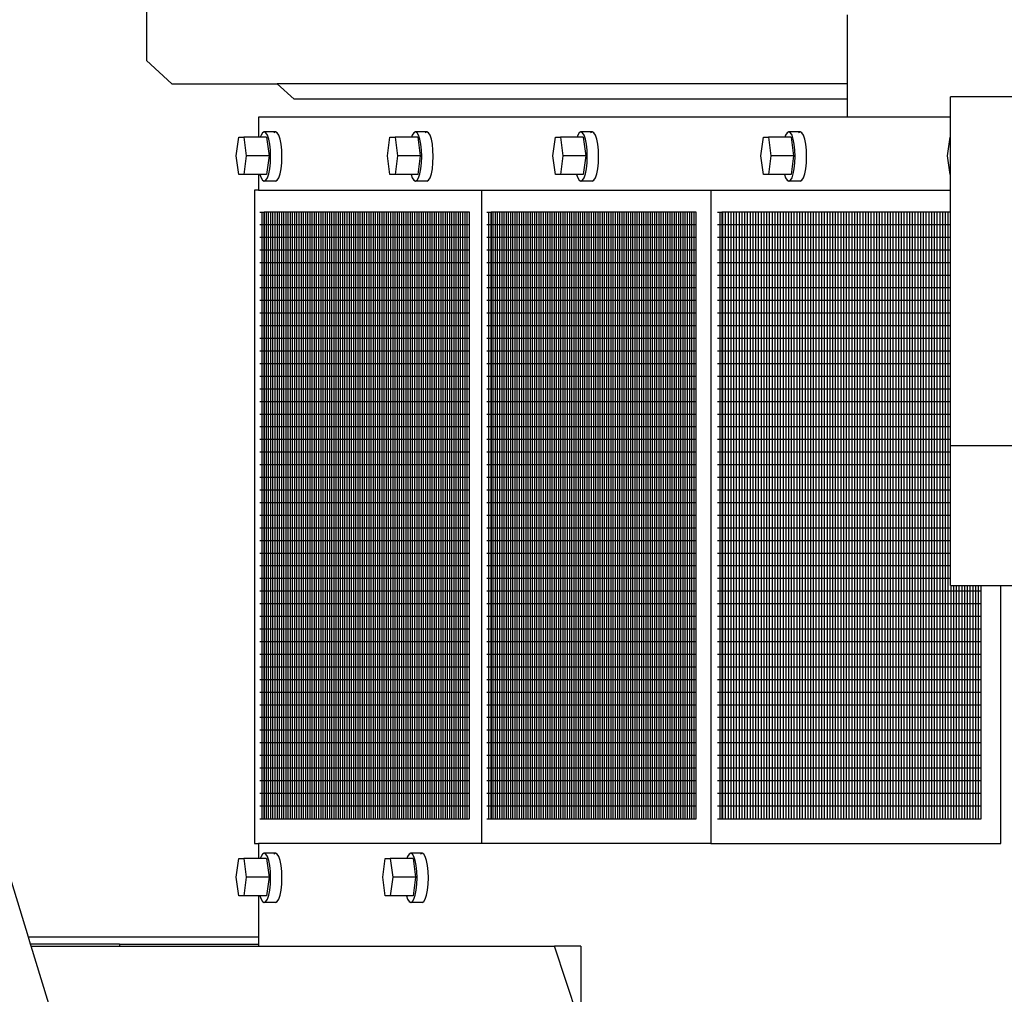
# Model space of a CAD drawing. Units: metres. Extents: x 1.06 to 10.64, y 3.7 to 8.51.
# Drawn here: x 9.35 to 9.7, y 4.86 to 5.2 of the extents above; entities that cross this region are included whole.
import ezdxf

# ---------------------------------------------------------------- set-up
doc = ezdxf.new("R2010")
doc.units = ezdxf.units.M
doc.layers.add('Edges', color=7, linetype='Continuous')

# ---------------------------------------------------------------- blocks, each defined once
blk = doc.blocks.new('Landfill Compactor bk')
at = {"layer": 'Edges'}
for p, q in [((-0.36889, 0.70469), (-0.36889, 0.44942)), ((-0.12519, 0.46535), (-0.12519, 0.44135)), ((-0.36889, 0.44942), (-0.36013, 0.44135)), ((-0.36013, 0.44135), (-0.32349, 0.44135)), ((-0.31756, 0.43597), (-0.32349, 0.44135)), ((-0.12519, 0.44135), (-0.32349, 0.44135)), ((-0.12519, 0.44135), (-0.12519, 0.43597)), ((-0.12519, 0.43597), (-0.31756, 0.43597)), ((-0.12519, 0.43597), (-0.12519, 0.42973)), ((-0.08926, 0.42973), (-0.08926, 0.43679)), ((-0.00885, 0.43679), (-0.08926, 0.43679)), ((-0.33, 0.42973), (-0.33, 0.42277)), ((-0.12519, 0.42973), (-0.33, 0.42973)), ((-0.08926, 0.42973), (-0.12519, 0.42973)), ((-0.08926, 0.42277), (-0.08926, 0.42973)), ((-0.32796, 0.42463), (-0.32853, 0.42434)), ((-0.32739, 0.42434), (-0.32796, 0.42463)), ((-0.324, 0.42463), (-0.32796, 0.42463)), ((-0.324, 0.42463), (-0.32457, 0.42434)), ((-0.32343, 0.42434), (-0.324, 0.42463)), ((-0.27537, 0.42463), (-0.27594, 0.42434)), ((-0.27479, 0.42434), (-0.27537, 0.42463)), ((-0.27141, 0.42463), (-0.27537, 0.42463)), ((-0.27141, 0.42463), (-0.27198, 0.42434)), ((-0.27083, 0.42434), (-0.27141, 0.42463)), ((-0.21784, 0.42463), (-0.21842, 0.42434)), ((-0.21727, 0.42434), (-0.21784, 0.42463)), ((-0.21388, 0.42463), (-0.21784, 0.42463)), ((-0.21388, 0.42463), (-0.21446, 0.42434)), ((-0.21331, 0.42434), (-0.21388, 0.42463)), ((-0.14553, 0.42463), (-0.1461, 0.42434)), ((-0.14496, 0.42434), (-0.14553, 0.42463)), ((-0.14157, 0.42463), (-0.14553, 0.42463)), ((-0.14157, 0.42463), (-0.14214, 0.42434)), ((-0.141, 0.42434), (-0.14157, 0.42463)), ((-0.33769, 0.41632), (-0.33682, 0.42277)), ((-0.33682, 0.42277), (-0.33507, 0.42277)), ((-0.33507, 0.42277), (-0.3342, 0.41632)), ((-0.33, 0.42277), (-0.33507, 0.42277)), ((-0.32931, 0.42277), (-0.33, 0.42277)), ((-0.32907, 0.42349), (-0.32931, 0.42277)), ((-0.32715, 0.42277), (-0.32931, 0.42277)), ((-0.32853, 0.42434), (-0.32907, 0.42349)), ((-0.32685, 0.42349), (-0.32739, 0.42434)), ((-0.32715, 0.42277), (-0.32628, 0.41632)), ((-0.3264, 0.42213), (-0.32685, 0.42349)), ((-0.32604, 0.42036), (-0.3264, 0.42213)), ((-0.32289, 0.42349), (-0.32343, 0.42434)), ((-0.32243, 0.42213), (-0.32289, 0.42349)), ((-0.32208, 0.42036), (-0.32243, 0.42213)), ((-0.2851, 0.41632), (-0.28423, 0.42277)), ((-0.28423, 0.42277), (-0.28248, 0.42277)), ((-0.28248, 0.42277), (-0.28161, 0.41632)), ((-0.27672, 0.42277), (-0.28248, 0.42277)), ((-0.27647, 0.42349), (-0.27672, 0.42277)), ((-0.27456, 0.42277), (-0.27672, 0.42277)), ((-0.27594, 0.42434), (-0.27647, 0.42349)), ((-0.27426, 0.42349), (-0.27479, 0.42434)), ((-0.27456, 0.42277), (-0.27369, 0.41632)), ((-0.2738, 0.42213), (-0.27426, 0.42349)), ((-0.27345, 0.42036), (-0.2738, 0.42213)), ((-0.2703, 0.42349), (-0.27083, 0.42434)), ((-0.26984, 0.42213), (-0.2703, 0.42349)), ((-0.26949, 0.42036), (-0.26984, 0.42213)), ((-0.22758, 0.41632), (-0.22671, 0.42277)), ((-0.22671, 0.42277), (-0.22496, 0.42277)), ((-0.22496, 0.42277), (-0.22409, 0.41632)), ((-0.21919, 0.42277), (-0.22496, 0.42277)), ((-0.21895, 0.42349), (-0.21919, 0.42277)), ((-0.21704, 0.42277), (-0.21919, 0.42277)), ((-0.21842, 0.42434), (-0.21895, 0.42349)), ((-0.21674, 0.42349), (-0.21727, 0.42434)), ((-0.21704, 0.42277), (-0.21616, 0.41632)), ((-0.21628, 0.42213), (-0.21674, 0.42349)), ((-0.21593, 0.42036), (-0.21628, 0.42213)), ((-0.21278, 0.42349), (-0.21331, 0.42434)), ((-0.21232, 0.42213), (-0.21278, 0.42349)), ((-0.21197, 0.42036), (-0.21232, 0.42213)), ((-0.15527, 0.41632), (-0.15439, 0.42277)), ((-0.15439, 0.42277), (-0.15265, 0.42277)), ((-0.15265, 0.42277), (-0.15177, 0.41632)), ((-0.14688, 0.42277), (-0.15265, 0.42277)), ((-0.14664, 0.42349), (-0.14688, 0.42277)), ((-0.14472, 0.42277), (-0.14688, 0.42277)), ((-0.1461, 0.42434), (-0.14664, 0.42349)), ((-0.14442, 0.42349), (-0.14496, 0.42434)), ((-0.14472, 0.42277), (-0.14385, 0.41632)), ((-0.14397, 0.42213), (-0.14442, 0.42349)), ((-0.14362, 0.42036), (-0.14397, 0.42213)), ((-0.14046, 0.42349), (-0.141, 0.42434)), ((-0.14001, 0.42213), (-0.14046, 0.42349)), ((-0.13965, 0.42036), (-0.14001, 0.42213)), ((-0.09035, 0.41632), (-0.08947, 0.42277)), ((-0.08926, 0.42277), (-0.08947, 0.42277)), ((-0.08926, 0.40987), (-0.08926, 0.42277)), ((-0.32582, 0.4183), (-0.32604, 0.42036)), ((-0.32575, 0.41609), (-0.32582, 0.4183)), ((-0.32186, 0.4183), (-0.32208, 0.42036)), ((-0.32179, 0.41609), (-0.32186, 0.4183)), ((-0.27323, 0.4183), (-0.27345, 0.42036)), ((-0.27316, 0.41609), (-0.27323, 0.4183)), ((-0.26927, 0.4183), (-0.26949, 0.42036)), ((-0.26919, 0.41609), (-0.26927, 0.4183)), ((-0.21571, 0.4183), (-0.21593, 0.42036)), ((-0.21563, 0.41609), (-0.21571, 0.4183)), ((-0.21175, 0.4183), (-0.21197, 0.42036)), ((-0.21167, 0.41609), (-0.21175, 0.4183)), ((-0.14339, 0.4183), (-0.14362, 0.42036)), ((-0.14332, 0.41609), (-0.14339, 0.4183)), ((-0.13943, 0.4183), (-0.13965, 0.42036)), ((-0.13936, 0.41609), (-0.13943, 0.4183)), ((-0.33682, 0.40987), (-0.33769, 0.41632)), ((-0.3342, 0.41632), (-0.33507, 0.40987)), ((-0.32628, 0.41632), (-0.3342, 0.41632)), ((-0.32628, 0.41632), (-0.32715, 0.40987)), ((-0.32582, 0.41388), (-0.32575, 0.41609)), ((-0.32186, 0.41388), (-0.32179, 0.41609)), ((-0.28423, 0.40987), (-0.2851, 0.41632)), ((-0.28161, 0.41632), (-0.28248, 0.40987)), ((-0.27369, 0.41632), (-0.28161, 0.41632)), ((-0.27369, 0.41632), (-0.27456, 0.40987)), ((-0.27323, 0.41388), (-0.27316, 0.41609)), ((-0.26927, 0.41388), (-0.26919, 0.41609)), ((-0.22671, 0.40987), (-0.22758, 0.41632)), ((-0.22409, 0.41632), (-0.22496, 0.40987)), ((-0.21616, 0.41632), (-0.22409, 0.41632)), ((-0.21616, 0.41632), (-0.21704, 0.40987)), ((-0.21571, 0.41388), (-0.21563, 0.41609)), ((-0.21175, 0.41388), (-0.21167, 0.41609)), ((-0.15439, 0.40987), (-0.15527, 0.41632)), ((-0.15177, 0.41632), (-0.15265, 0.40987)), ((-0.14385, 0.41632), (-0.15177, 0.41632)), ((-0.14385, 0.41632), (-0.14472, 0.40987)), ((-0.14339, 0.41388), (-0.14332, 0.41609)), ((-0.13943, 0.41388), (-0.13936, 0.41609)), ((-0.08947, 0.40987), (-0.09035, 0.41632)), ((-0.3264, 0.41005), (-0.32604, 0.41182)), ((-0.32604, 0.41182), (-0.32582, 0.41388)), ((-0.32243, 0.41005), (-0.32208, 0.41182)), ((-0.32208, 0.41182), (-0.32186, 0.41388)), ((-0.2738, 0.41005), (-0.27345, 0.41182)), ((-0.27345, 0.41182), (-0.27323, 0.41388)), ((-0.26984, 0.41005), (-0.26949, 0.41182)), ((-0.26949, 0.41182), (-0.26927, 0.41388)), ((-0.21628, 0.41005), (-0.21593, 0.41182)), ((-0.21593, 0.41182), (-0.21571, 0.41388)), ((-0.21232, 0.41005), (-0.21197, 0.41182)), ((-0.21197, 0.41182), (-0.21175, 0.41388)), ((-0.14397, 0.41005), (-0.14362, 0.41182)), ((-0.14362, 0.41182), (-0.14339, 0.41388)), ((-0.14001, 0.41005), (-0.13965, 0.41182)), ((-0.13965, 0.41182), (-0.13943, 0.41388)), ((-0.33507, 0.40987), (-0.33682, 0.40987)), ((-0.33, 0.40987), (-0.33507, 0.40987)), ((-0.33, 0.40987), (-0.33, 0.40436)), ((-0.32946, 0.40987), (-0.33, 0.40987)), ((-0.32946, 0.40987), (-0.32907, 0.40869)), ((-0.32715, 0.40987), (-0.32946, 0.40987)), ((-0.32907, 0.40869), (-0.32853, 0.40784)), ((-0.32853, 0.40784), (-0.32796, 0.40755)), ((-0.32796, 0.40755), (-0.32739, 0.40784)), ((-0.324, 0.40755), (-0.32796, 0.40755)), ((-0.32739, 0.40784), (-0.32685, 0.40869)), ((-0.32685, 0.40869), (-0.3264, 0.41005)), ((-0.324, 0.40755), (-0.32343, 0.40784)), ((-0.32343, 0.40784), (-0.32289, 0.40869)), ((-0.32289, 0.40869), (-0.32243, 0.41005)), ((-0.28248, 0.40987), (-0.28423, 0.40987)), ((-0.27687, 0.40987), (-0.28248, 0.40987)), ((-0.27687, 0.40987), (-0.27647, 0.40869)), ((-0.27456, 0.40987), (-0.27687, 0.40987)), ((-0.27647, 0.40869), (-0.27594, 0.40784)), ((-0.27594, 0.40784), (-0.27537, 0.40755)), ((-0.27537, 0.40755), (-0.27479, 0.40784)), ((-0.27141, 0.40755), (-0.27537, 0.40755)), ((-0.27479, 0.40784), (-0.27426, 0.40869)), ((-0.27426, 0.40869), (-0.2738, 0.41005)), ((-0.27141, 0.40755), (-0.27083, 0.40784)), ((-0.27083, 0.40784), (-0.2703, 0.40869)), ((-0.2703, 0.40869), (-0.26984, 0.41005)), ((-0.22496, 0.40987), (-0.22671, 0.40987)), ((-0.21935, 0.40987), (-0.22496, 0.40987)), ((-0.21935, 0.40987), (-0.21895, 0.40869)), ((-0.21704, 0.40987), (-0.21935, 0.40987)), ((-0.21895, 0.40869), (-0.21842, 0.40784)), ((-0.21842, 0.40784), (-0.21784, 0.40755)), ((-0.21784, 0.40755), (-0.21727, 0.40784)), ((-0.21388, 0.40755), (-0.21784, 0.40755)), ((-0.21727, 0.40784), (-0.21674, 0.40869)), ((-0.21674, 0.40869), (-0.21628, 0.41005)), ((-0.21388, 0.40755), (-0.21331, 0.40784)), ((-0.21331, 0.40784), (-0.21278, 0.40869)), ((-0.21278, 0.40869), (-0.21232, 0.41005)), ((-0.15265, 0.40987), (-0.15439, 0.40987)), ((-0.14703, 0.40987), (-0.15265, 0.40987)), ((-0.14703, 0.40987), (-0.14664, 0.40869)), ((-0.14472, 0.40987), (-0.14703, 0.40987)), ((-0.14664, 0.40869), (-0.1461, 0.40784)), ((-0.1461, 0.40784), (-0.14553, 0.40755)), ((-0.14553, 0.40755), (-0.14496, 0.40784)), ((-0.14157, 0.40755), (-0.14553, 0.40755)), ((-0.14496, 0.40784), (-0.14442, 0.40869)), ((-0.14442, 0.40869), (-0.14397, 0.41005)), ((-0.14157, 0.40755), (-0.141, 0.40784)), ((-0.141, 0.40784), (-0.14046, 0.40869)), ((-0.14046, 0.40869), (-0.14001, 0.41005)), ((-0.08926, 0.40987), (-0.08947, 0.40987)), ((-0.08926, 0.40436), (-0.08926, 0.40987)), ((-0.33128, 0.40436), (-0.33128, 0.17724)), ((-0.33, 0.40436), (-0.33128, 0.40436)), ((-0.33, 0.40436), (-0.25239, 0.40436)), ((-0.25239, 0.40436), (-0.25239, 0.17724)), ((-0.25239, 0.40436), (-0.17268, 0.40436)), ((-0.17268, 0.40436), (-0.17268, 0.17724)), ((-0.17268, 0.40436), (-0.08926, 0.40436)), ((-0.08926, 0.39672), (-0.08926, 0.40436)), ((-0.32946, 0.39672), (-0.32792, 0.39672)), ((-0.3287, 0.1858), (-0.3287, 0.39672)), ((-0.32794, 0.1858), (-0.32794, 0.39672)), ((-0.32792, 0.39672), (-0.32792, 0.1858)), ((-0.25662, 0.39672), (-0.32792, 0.39672)), ((-0.32718, 0.1858), (-0.32718, 0.39672)), ((-0.32642, 0.1858), (-0.32642, 0.39672)), ((-0.32566, 0.1858), (-0.32566, 0.39672)), ((-0.32491, 0.1858), (-0.32491, 0.39672)), ((-0.32415, 0.1858), (-0.32415, 0.39672)), ((-0.32339, 0.1858), (-0.32339, 0.39672)), ((-0.32263, 0.1858), (-0.32263, 0.39672)), ((-0.32187, 0.1858), (-0.32187, 0.39672)), ((-0.32111, 0.1858), (-0.32111, 0.39672)), ((-0.32035, 0.1858), (-0.32035, 0.39672)), ((-0.31959, 0.1858), (-0.31959, 0.39672)), ((-0.31884, 0.1858), (-0.31884, 0.39672)), ((-0.31808, 0.1858), (-0.31808, 0.39672)), ((-0.31732, 0.1858), (-0.31732, 0.39672)), ((-0.31656, 0.1858), (-0.31656, 0.39672)), ((-0.3158, 0.1858), (-0.3158, 0.39672)), ((-0.31504, 0.1858), (-0.31504, 0.39672)), ((-0.31428, 0.1858), (-0.31428, 0.39672)), ((-0.31352, 0.1858), (-0.31352, 0.39672)), ((-0.31277, 0.1858), (-0.31277, 0.39672)), ((-0.31201, 0.1858), (-0.31201, 0.39672)), ((-0.31125, 0.1858), (-0.31125, 0.39672)), ((-0.31049, 0.1858), (-0.31049, 0.39672)), ((-0.30973, 0.1858), (-0.30973, 0.39672)), ((-0.30897, 0.1858), (-0.30897, 0.39672)), ((-0.30821, 0.1858), (-0.30821, 0.39672)), ((-0.30745, 0.1858), (-0.30745, 0.39672)), ((-0.3067, 0.1858), (-0.3067, 0.39672)), ((-0.30594, 0.1858), (-0.30594, 0.39672)), ((-0.30518, 0.1858), (-0.30518, 0.39672)), ((-0.30442, 0.1858), (-0.30442, 0.39672)), ((-0.30366, 0.1858), (-0.30366, 0.39672)), ((-0.3029, 0.1858), (-0.3029, 0.39672)), ((-0.30214, 0.1858), (-0.30214, 0.39672)), ((-0.30138, 0.1858), (-0.30138, 0.39672)), ((-0.30062, 0.1858), (-0.30062, 0.39672)), ((-0.29987, 0.1858), (-0.29987, 0.39672)), ((-0.29911, 0.1858), (-0.29911, 0.39672)), ((-0.29835, 0.1858), (-0.29835, 0.39672)), ((-0.29759, 0.1858), (-0.29759, 0.39672)), ((-0.29683, 0.1858), (-0.29683, 0.39672)), ((-0.29607, 0.1858), (-0.29607, 0.39672)), ((-0.29531, 0.1858), (-0.29531, 0.39672)), ((-0.29455, 0.1858), (-0.29455, 0.39672)), ((-0.2938, 0.1858), (-0.2938, 0.39672)), ((-0.29304, 0.1858), (-0.29304, 0.39672)), ((-0.29228, 0.1858), (-0.29228, 0.39672)), ((-0.29152, 0.1858), (-0.29152, 0.39672)), ((-0.29076, 0.1858), (-0.29076, 0.39672)), ((-0.29, 0.1858), (-0.29, 0.39672)), ((-0.28924, 0.1858), (-0.28924, 0.39672)), ((-0.28848, 0.1858), (-0.28848, 0.39672)), ((-0.28773, 0.1858), (-0.28773, 0.39672)), ((-0.28697, 0.1858), (-0.28697, 0.39672)), ((-0.28621, 0.1858), (-0.28621, 0.39672)), ((-0.28545, 0.1858), (-0.28545, 0.39672)), ((-0.28469, 0.1858), (-0.28469, 0.39672)), ((-0.28393, 0.1858), (-0.28393, 0.39672)), ((-0.28317, 0.1858), (-0.28317, 0.39672)), ((-0.28241, 0.1858), (-0.28241, 0.39672)), ((-0.28166, 0.1858), (-0.28166, 0.39672)), ((-0.2809, 0.1858), (-0.2809, 0.39672)), ((-0.28014, 0.1858), (-0.28014, 0.39672)), ((-0.27938, 0.1858), (-0.27938, 0.39672)), ((-0.27862, 0.1858), (-0.27862, 0.39672)), ((-0.27786, 0.1858), (-0.27786, 0.39672)), ((-0.2771, 0.1858), (-0.2771, 0.39672)), ((-0.27634, 0.1858), (-0.27634, 0.39672)), ((-0.27559, 0.1858), (-0.27559, 0.39672)), ((-0.27483, 0.1858), (-0.27483, 0.39672)), ((-0.27407, 0.1858), (-0.27407, 0.39672)), ((-0.27331, 0.1858), (-0.27331, 0.39672)), ((-0.27255, 0.1858), (-0.27255, 0.39672)), ((-0.27179, 0.1858), (-0.27179, 0.39672)), ((-0.27103, 0.1858), (-0.27103, 0.39672)), ((-0.27027, 0.1858), (-0.27027, 0.39672)), ((-0.26952, 0.1858), (-0.26952, 0.39672)), ((-0.26876, 0.1858), (-0.26876, 0.39672)), ((-0.268, 0.1858), (-0.268, 0.39672)), ((-0.26724, 0.1858), (-0.26724, 0.39672)), ((-0.26648, 0.1858), (-0.26648, 0.39672)), ((-0.26572, 0.1858), (-0.26572, 0.39672)), ((-0.26496, 0.1858), (-0.26496, 0.39672)), ((-0.2642, 0.1858), (-0.2642, 0.39672)), ((-0.26345, 0.1858), (-0.26345, 0.39672)), ((-0.26269, 0.1858), (-0.26269, 0.39672)), ((-0.26193, 0.1858), (-0.26193, 0.39672)), ((-0.26117, 0.1858), (-0.26117, 0.39672)), ((-0.26041, 0.1858), (-0.26041, 0.39672)), ((-0.25965, 0.1858), (-0.25965, 0.39672)), ((-0.25889, 0.1858), (-0.25889, 0.39672)), ((-0.25813, 0.1858), (-0.25813, 0.39672)), ((-0.25738, 0.1858), (-0.25738, 0.39672)), ((-0.25662, 0.1858), (-0.25662, 0.39672)), ((-0.25057, 0.39672), (-0.24904, 0.39672)), ((-0.24981, 0.1858), (-0.24981, 0.39672)), ((-0.24905, 0.1858), (-0.24905, 0.39672)), ((-0.24904, 0.39672), (-0.24904, 0.1858)), ((-0.17773, 0.39672), (-0.24904, 0.39672)), ((-0.24829, 0.1858), (-0.24829, 0.39672)), ((-0.24753, 0.1858), (-0.24753, 0.39672)), ((-0.24678, 0.1858), (-0.24678, 0.39672)), ((-0.24602, 0.1858), (-0.24602, 0.39672)), ((-0.24526, 0.1858), (-0.24526, 0.39672)), ((-0.2445, 0.1858), (-0.2445, 0.39672)), ((-0.24374, 0.1858), (-0.24374, 0.39672)), ((-0.24298, 0.1858), (-0.24298, 0.39672)), ((-0.24222, 0.1858), (-0.24222, 0.39672)), ((-0.24146, 0.1858), (-0.24146, 0.39672)), ((-0.24071, 0.1858), (-0.24071, 0.39672)), ((-0.23995, 0.1858), (-0.23995, 0.39672)), ((-0.23919, 0.1858), (-0.23919, 0.39672)), ((-0.23843, 0.1858), (-0.23843, 0.39672)), ((-0.23767, 0.1858), (-0.23767, 0.39672)), ((-0.23691, 0.1858), (-0.23691, 0.39672)), ((-0.23615, 0.1858), (-0.23615, 0.39672)), ((-0.23539, 0.1858), (-0.23539, 0.39672)), ((-0.23464, 0.1858), (-0.23464, 0.39672)), ((-0.23388, 0.1858), (-0.23388, 0.39672)), ((-0.23312, 0.1858), (-0.23312, 0.39672)), ((-0.23236, 0.1858), (-0.23236, 0.39672)), ((-0.2316, 0.1858), (-0.2316, 0.39672)), ((-0.23084, 0.1858), (-0.23084, 0.39672)), ((-0.23008, 0.1858), (-0.23008, 0.39672)), ((-0.22932, 0.1858), (-0.22932, 0.39672)), ((-0.22857, 0.1858), (-0.22857, 0.39672)), ((-0.22781, 0.1858), (-0.22781, 0.39672)), ((-0.22705, 0.1858), (-0.22705, 0.39672)), ((-0.22629, 0.1858), (-0.22629, 0.39672)), ((-0.22553, 0.1858), (-0.22553, 0.39672)), ((-0.22477, 0.1858), (-0.22477, 0.39672)), ((-0.22401, 0.1858), (-0.22401, 0.39672)), ((-0.22325, 0.1858), (-0.22325, 0.39672)), ((-0.2225, 0.1858), (-0.2225, 0.39672)), ((-0.22174, 0.1858), (-0.22174, 0.39672)), ((-0.22098, 0.1858), (-0.22098, 0.39672)), ((-0.22022, 0.1858), (-0.22022, 0.39672)), ((-0.21946, 0.1858), (-0.21946, 0.39672)), ((-0.2187, 0.1858), (-0.2187, 0.39672)), ((-0.21794, 0.1858), (-0.21794, 0.39672)), ((-0.21718, 0.1858), (-0.21718, 0.39672)), ((-0.21643, 0.1858), (-0.21643, 0.39672)), ((-0.21567, 0.1858), (-0.21567, 0.39672)), ((-0.21491, 0.1858), (-0.21491, 0.39672)), ((-0.21415, 0.1858), (-0.21415, 0.39672)), ((-0.21339, 0.1858), (-0.21339, 0.39672)), ((-0.21263, 0.1858), (-0.21263, 0.39672)), ((-0.21187, 0.1858), (-0.21187, 0.39672)), ((-0.21111, 0.1858), (-0.21111, 0.39672)), ((-0.21036, 0.1858), (-0.21036, 0.39672)), ((-0.2096, 0.1858), (-0.2096, 0.39672)), ((-0.20884, 0.1858), (-0.20884, 0.39672)), ((-0.20808, 0.1858), (-0.20808, 0.39672)), ((-0.20732, 0.1858), (-0.20732, 0.39672)), ((-0.20656, 0.1858), (-0.20656, 0.39672)), ((-0.2058, 0.1858), (-0.2058, 0.39672)), ((-0.20504, 0.1858), (-0.20504, 0.39672)), ((-0.20429, 0.1858), (-0.20429, 0.39672)), ((-0.20353, 0.1858), (-0.20353, 0.39672)), ((-0.20277, 0.1858), (-0.20277, 0.39672)), ((-0.20201, 0.1858), (-0.20201, 0.39672)), ((-0.20125, 0.1858), (-0.20125, 0.39672)), ((-0.20049, 0.1858), (-0.20049, 0.39672)), ((-0.19973, 0.1858), (-0.19973, 0.39672)), ((-0.19897, 0.1858), (-0.19897, 0.39672)), ((-0.19822, 0.1858), (-0.19822, 0.39672)), ((-0.19746, 0.1858), (-0.19746, 0.39672)), ((-0.1967, 0.1858), (-0.1967, 0.39672)), ((-0.19594, 0.1858), (-0.19594, 0.39672)), ((-0.19518, 0.1858), (-0.19518, 0.39672)), ((-0.19442, 0.1858), (-0.19442, 0.39672)), ((-0.19366, 0.1858), (-0.19366, 0.39672)), ((-0.1929, 0.1858), (-0.1929, 0.39672)), ((-0.19215, 0.1858), (-0.19215, 0.39672)), ((-0.19139, 0.1858), (-0.19139, 0.39672)), ((-0.19063, 0.1858), (-0.19063, 0.39672)), ((-0.18987, 0.1858), (-0.18987, 0.39672)), ((-0.18911, 0.1858), (-0.18911, 0.39672)), ((-0.18835, 0.1858), (-0.18835, 0.39672)), ((-0.18759, 0.1858), (-0.18759, 0.39672)), ((-0.18683, 0.1858), (-0.18683, 0.39672)), ((-0.18608, 0.1858), (-0.18608, 0.39672)), ((-0.18532, 0.1858), (-0.18532, 0.39672)), ((-0.18456, 0.1858), (-0.18456, 0.39672)), ((-0.1838, 0.1858), (-0.1838, 0.39672)), ((-0.18304, 0.1858), (-0.18304, 0.39672)), ((-0.18228, 0.1858), (-0.18228, 0.39672)), ((-0.18152, 0.1858), (-0.18152, 0.39672)), ((-0.18076, 0.1858), (-0.18076, 0.39672)), ((-0.18001, 0.1858), (-0.18001, 0.39672)), ((-0.17925, 0.1858), (-0.17925, 0.39672)), ((-0.17849, 0.1858), (-0.17849, 0.39672)), ((-0.17773, 0.1858), (-0.17773, 0.39672)), ((-0.17039, 0.39672), (-0.16885, 0.39672)), ((-0.16943, 0.1858), (-0.16943, 0.39672)), ((-0.16885, 0.39672), (-0.16885, 0.1858)), ((-0.08926, 0.39672), (-0.16885, 0.39672)), ((-0.16847, 0.1858), (-0.16847, 0.39672)), ((-0.16752, 0.1858), (-0.16752, 0.39672)), ((-0.16656, 0.1858), (-0.16656, 0.39672)), ((-0.16561, 0.1858), (-0.16561, 0.39672)), ((-0.16465, 0.1858), (-0.16465, 0.39672)), ((-0.16369, 0.1858), (-0.16369, 0.39672)), ((-0.16274, 0.1858), (-0.16274, 0.39672)), ((-0.16178, 0.1858), (-0.16178, 0.39672)), ((-0.16083, 0.1858), (-0.16083, 0.39672)), ((-0.15987, 0.1858), (-0.15987, 0.39672)), ((-0.15891, 0.1858), (-0.15891, 0.39672)), ((-0.15796, 0.1858), (-0.15796, 0.39672)), ((-0.157, 0.1858), (-0.157, 0.39672)), ((-0.15604, 0.1858), (-0.15604, 0.39672)), ((-0.15509, 0.1858), (-0.15509, 0.39672)), ((-0.15413, 0.1858), (-0.15413, 0.39672)), ((-0.15318, 0.1858), (-0.15318, 0.39672)), ((-0.15222, 0.1858), (-0.15222, 0.39672)), ((-0.15126, 0.1858), (-0.15126, 0.39672)), ((-0.15031, 0.1858), (-0.15031, 0.39672)), ((-0.14935, 0.1858), (-0.14935, 0.39672)), ((-0.1484, 0.1858), (-0.1484, 0.39672)), ((-0.14744, 0.1858), (-0.14744, 0.39672)), ((-0.14648, 0.1858), (-0.14648, 0.39672)), ((-0.14553, 0.1858), (-0.14553, 0.39672)), ((-0.14457, 0.1858), (-0.14457, 0.39672)), ((-0.14362, 0.1858), (-0.14362, 0.39672)), ((-0.14266, 0.1858), (-0.14266, 0.39672)), ((-0.1417, 0.1858), (-0.1417, 0.39672)), ((-0.14075, 0.1858), (-0.14075, 0.39672)), ((-0.13979, 0.1858), (-0.13979, 0.39672)), ((-0.13884, 0.1858), (-0.13884, 0.39672)), ((-0.13788, 0.1858), (-0.13788, 0.39672)), ((-0.13692, 0.1858), (-0.13692, 0.39672)), ((-0.13597, 0.1858), (-0.13597, 0.39672)), ((-0.13501, 0.1858), (-0.13501, 0.39672)), ((-0.13406, 0.1858), (-0.13406, 0.39672)), ((-0.1331, 0.1858), (-0.1331, 0.39672)), ((-0.13214, 0.1858), (-0.13214, 0.39672)), ((-0.13119, 0.1858), (-0.13119, 0.39672)), ((-0.13023, 0.1858), (-0.13023, 0.39672)), ((-0.12928, 0.1858), (-0.12928, 0.39672)), ((-0.12832, 0.1858), (-0.12832, 0.39672)), ((-0.12736, 0.1858), (-0.12736, 0.39672)), ((-0.12641, 0.1858), (-0.12641, 0.39672)), ((-0.12545, 0.1858), (-0.12545, 0.39672)), ((-0.1245, 0.1858), (-0.1245, 0.39672)), ((-0.12354, 0.1858), (-0.12354, 0.39672)), ((-0.12258, 0.1858), (-0.12258, 0.39672)), ((-0.12163, 0.1858), (-0.12163, 0.39672)), ((-0.12067, 0.1858), (-0.12067, 0.39672)), ((-0.11972, 0.1858), (-0.11972, 0.39672)), ((-0.11876, 0.1858), (-0.11876, 0.39672)), ((-0.1178, 0.1858), (-0.1178, 0.39672)), ((-0.11685, 0.1858), (-0.11685, 0.39672)), ((-0.11589, 0.1858), (-0.11589, 0.39672)), ((-0.11494, 0.1858), (-0.11494, 0.39672)), ((-0.11398, 0.1858), (-0.11398, 0.39672)), ((-0.11302, 0.1858), (-0.11302, 0.39672)), ((-0.11207, 0.1858), (-0.11207, 0.39672)), ((-0.11111, 0.1858), (-0.11111, 0.39672)), ((-0.11016, 0.1858), (-0.11016, 0.39672)), ((-0.1092, 0.1858), (-0.1092, 0.39672)), ((-0.10824, 0.1858), (-0.10824, 0.39672)), ((-0.10729, 0.1858), (-0.10729, 0.39672)), ((-0.10633, 0.1858), (-0.10633, 0.39672)), ((-0.10538, 0.1858), (-0.10538, 0.39672)), ((-0.10442, 0.1858), (-0.10442, 0.39672)), ((-0.10346, 0.1858), (-0.10346, 0.39672)), ((-0.10251, 0.1858), (-0.10251, 0.39672)), ((-0.10155, 0.1858), (-0.10155, 0.39672)), ((-0.1006, 0.1858), (-0.1006, 0.39672)), ((-0.09964, 0.1858), (-0.09964, 0.39672)), ((-0.09868, 0.1858), (-0.09868, 0.39672)), ((-0.09773, 0.1858), (-0.09773, 0.39672)), ((-0.09677, 0.1858), (-0.09677, 0.39672)), ((-0.09581, 0.1858), (-0.09581, 0.39672)), ((-0.09486, 0.1858), (-0.09486, 0.39672)), ((-0.0939, 0.1858), (-0.0939, 0.39672)), ((-0.09295, 0.1858), (-0.09295, 0.39672)), ((-0.09199, 0.1858), (-0.09199, 0.39672)), ((-0.09103, 0.1858), (-0.09103, 0.39672)), ((-0.09008, 0.1858), (-0.09008, 0.39672)), ((-0.08926, 0.31542), (-0.08926, 0.39672)), ((-0.25662, 0.39233), (-0.32946, 0.39233)), ((-0.17773, 0.39233), (-0.25057, 0.39233)), ((-0.08926, 0.39233), (-0.17039, 0.39233)), ((-0.25662, 0.38793), (-0.32946, 0.38793)), ((-0.17773, 0.38793), (-0.25057, 0.38793)), ((-0.08926, 0.38793), (-0.17039, 0.38793)), ((-0.25662, 0.38354), (-0.32946, 0.38354)), ((-0.17773, 0.38354), (-0.25057, 0.38354)), ((-0.08926, 0.38354), (-0.17039, 0.38354)), ((-0.25662, 0.37914), (-0.32946, 0.37914)), ((-0.17773, 0.37914), (-0.25057, 0.37914)), ((-0.08926, 0.37914), (-0.17039, 0.37914)), ((-0.25662, 0.37475), (-0.32946, 0.37475)), ((-0.17773, 0.37475), (-0.25057, 0.37475)), ((-0.08926, 0.37475), (-0.17039, 0.37475)), ((-0.25662, 0.37035), (-0.32946, 0.37035)), ((-0.17773, 0.37035), (-0.25057, 0.37035)), ((-0.08926, 0.37035), (-0.17039, 0.37035)), ((-0.25662, 0.36596), (-0.32946, 0.36596)), ((-0.17773, 0.36596), (-0.25057, 0.36596)), ((-0.08926, 0.36596), (-0.17039, 0.36596)), ((-0.25662, 0.36157), (-0.32946, 0.36157)), ((-0.17773, 0.36157), (-0.25057, 0.36157)), ((-0.08926, 0.36157), (-0.17039, 0.36157)), ((-0.25662, 0.35717), (-0.32946, 0.35717)), ((-0.17773, 0.35717), (-0.25057, 0.35717)), ((-0.08926, 0.35717), (-0.17039, 0.35717)), ((-0.25662, 0.35278), (-0.32946, 0.35278)), ((-0.17773, 0.35278), (-0.25057, 0.35278)), ((-0.08926, 0.35278), (-0.17039, 0.35278)), ((-0.40997, 0.14462), (-0.47252, 0.34935)), ((-0.25662, 0.34838), (-0.32946, 0.34838)), ((-0.17773, 0.34838), (-0.25057, 0.34838)), ((-0.08926, 0.34838), (-0.17039, 0.34838)), ((-0.25662, 0.34399), (-0.32946, 0.34399)), ((-0.17773, 0.34399), (-0.25057, 0.34399)), ((-0.08926, 0.34399), (-0.17039, 0.34399)), ((-0.25662, 0.3396), (-0.32946, 0.3396)), ((-0.17773, 0.3396), (-0.25057, 0.3396)), ((-0.08926, 0.3396), (-0.17039, 0.3396)), ((-0.25662, 0.3352), (-0.32946, 0.3352)), ((-0.17773, 0.3352), (-0.25057, 0.3352)), ((-0.08926, 0.3352), (-0.17039, 0.3352)), ((-0.25662, 0.33081), (-0.32946, 0.33081)), ((-0.17773, 0.33081), (-0.25057, 0.33081)), ((-0.08926, 0.33081), (-0.17039, 0.33081)), ((-0.25662, 0.32641), (-0.32946, 0.32641)), ((-0.17773, 0.32641), (-0.25057, 0.32641)), ((-0.08926, 0.32641), (-0.17039, 0.32641)), ((-0.25662, 0.32202), (-0.32946, 0.32202)), ((-0.17773, 0.32202), (-0.25057, 0.32202)), ((-0.08926, 0.32202), (-0.17039, 0.32202)), ((-0.25662, 0.31763), (-0.32946, 0.31763)), ((-0.17773, 0.31763), (-0.25057, 0.31763)), ((-0.08926, 0.31763), (-0.17039, 0.31763)), ((-0.08926, 0.26687), (-0.08926, 0.31542)), ((0.00947, 0.31542), (-0.08926, 0.31542)), ((-0.25662, 0.31323), (-0.32946, 0.31323)), ((-0.17773, 0.31323), (-0.25057, 0.31323)), ((-0.08926, 0.31323), (-0.17039, 0.31323)), ((-0.25662, 0.30884), (-0.32946, 0.30884)), ((-0.17773, 0.30884), (-0.25057, 0.30884)), ((-0.08926, 0.30884), (-0.17039, 0.30884)), ((-0.25662, 0.30444), (-0.32946, 0.30444)), ((-0.17773, 0.30444), (-0.25057, 0.30444)), ((-0.08926, 0.30444), (-0.17039, 0.30444)), ((-0.25662, 0.30005), (-0.32946, 0.30005)), ((-0.17773, 0.30005), (-0.25057, 0.30005)), ((-0.08926, 0.30005), (-0.17039, 0.30005)), ((-0.25662, 0.29566), (-0.32946, 0.29566)), ((-0.17773, 0.29566), (-0.25057, 0.29566)), ((-0.08926, 0.29566), (-0.17039, 0.29566)), ((-0.25662, 0.29126), (-0.32946, 0.29126)), ((-0.17773, 0.29126), (-0.25057, 0.29126)), ((-0.08926, 0.29126), (-0.17039, 0.29126)), ((-0.25662, 0.28687), (-0.32946, 0.28687)), ((-0.17773, 0.28687), (-0.25057, 0.28687)), ((-0.08926, 0.28687), (-0.17039, 0.28687)), ((-0.25662, 0.28247), (-0.32946, 0.28247)), ((-0.17773, 0.28247), (-0.25057, 0.28247)), ((-0.08926, 0.28247), (-0.17039, 0.28247)), ((-0.25662, 0.27808), (-0.32946, 0.27808)), ((-0.17773, 0.27808), (-0.25057, 0.27808)), ((-0.08926, 0.27808), (-0.17039, 0.27808)), ((-0.25662, 0.27369), (-0.32946, 0.27369)), ((-0.17773, 0.27369), (-0.25057, 0.27369)), ((-0.08926, 0.27369), (-0.17039, 0.27369)), ((-0.25662, 0.26929), (-0.32946, 0.26929)), ((-0.17773, 0.26929), (-0.25057, 0.26929)), ((-0.08926, 0.26929), (-0.17039, 0.26929)), ((-0.25662, 0.2649), (-0.32946, 0.2649)), ((-0.17773, 0.2649), (-0.25057, 0.2649)), ((-0.07861, 0.2649), (-0.17039, 0.2649)), ((-0.08926, 0.26687), (-0.07861, 0.26687)), ((-0.08912, 0.1858), (-0.08912, 0.26687)), ((-0.08817, 0.1858), (-0.08817, 0.26687)), ((-0.08721, 0.1858), (-0.08721, 0.26687)), ((-0.08625, 0.1858), (-0.08625, 0.26687)), ((-0.0853, 0.1858), (-0.0853, 0.26687)), ((-0.08434, 0.1858), (-0.08434, 0.26687)), ((-0.08339, 0.1858), (-0.08339, 0.26687)), ((-0.08243, 0.1858), (-0.08243, 0.26687)), ((-0.08147, 0.1858), (-0.08147, 0.26687)), ((-0.08052, 0.1858), (-0.08052, 0.26687)), ((-0.07956, 0.1858), (-0.07956, 0.26687)), ((-0.07861, 0.1858), (-0.07861, 0.26687)), ((-0.07861, 0.26687), (-0.07181, 0.26687)), ((-0.07181, 0.17724), (-0.07181, 0.26687)), ((-0.07181, 0.26687), (-0.06726, 0.26687)), ((-0.25662, 0.2605), (-0.32946, 0.2605)), ((-0.17773, 0.2605), (-0.25057, 0.2605)), ((-0.07861, 0.2605), (-0.17039, 0.2605)), ((-0.25662, 0.25611), (-0.32946, 0.25611)), ((-0.17773, 0.25611), (-0.25057, 0.25611)), ((-0.07861, 0.25611), (-0.17039, 0.25611)), ((-0.25662, 0.25172), (-0.32946, 0.25172)), ((-0.17773, 0.25172), (-0.25057, 0.25172)), ((-0.07861, 0.25172), (-0.17039, 0.25172)), ((-0.25662, 0.24732), (-0.32946, 0.24732)), ((-0.17773, 0.24732), (-0.25057, 0.24732)), ((-0.07861, 0.24732), (-0.17039, 0.24732)), ((-0.25662, 0.24293), (-0.32946, 0.24293)), ((-0.17773, 0.24293), (-0.25057, 0.24293)), ((-0.07861, 0.24293), (-0.17039, 0.24293)), ((-0.25662, 0.23853), (-0.32946, 0.23853)), ((-0.17773, 0.23853), (-0.25057, 0.23853)), ((-0.07861, 0.23853), (-0.17039, 0.23853)), ((-0.25662, 0.23414), (-0.32946, 0.23414)), ((-0.17773, 0.23414), (-0.25057, 0.23414)), ((-0.07861, 0.23414), (-0.17039, 0.23414)), ((-0.25662, 0.22975), (-0.32946, 0.22975)), ((-0.17773, 0.22975), (-0.25057, 0.22975)), ((-0.07861, 0.22975), (-0.17039, 0.22975)), ((-0.25662, 0.22535), (-0.32946, 0.22535)), ((-0.17773, 0.22535), (-0.25057, 0.22535)), ((-0.07861, 0.22535), (-0.17039, 0.22535)), ((-0.25662, 0.22096), (-0.32946, 0.22096)), ((-0.17773, 0.22096), (-0.25057, 0.22096)), ((-0.07861, 0.22096), (-0.17039, 0.22096)), ((-0.25662, 0.21656), (-0.32946, 0.21656)), ((-0.17773, 0.21656), (-0.25057, 0.21656)), ((-0.07861, 0.21656), (-0.17039, 0.21656)), ((-0.25662, 0.21217), (-0.32946, 0.21217)), ((-0.17773, 0.21217), (-0.25057, 0.21217)), ((-0.07861, 0.21217), (-0.17039, 0.21217)), ((-0.25662, 0.20778), (-0.32946, 0.20778)), ((-0.17773, 0.20778), (-0.25057, 0.20778)), ((-0.07861, 0.20778), (-0.17039, 0.20778)), ((-0.25662, 0.20338), (-0.32946, 0.20338)), ((-0.17773, 0.20338), (-0.25057, 0.20338)), ((-0.07861, 0.20338), (-0.17039, 0.20338)), ((-0.25662, 0.19899), (-0.32946, 0.19899)), ((-0.17773, 0.19899), (-0.25057, 0.19899)), ((-0.07861, 0.19899), (-0.17039, 0.19899)), ((-0.25662, 0.19459), (-0.32946, 0.19459)), ((-0.17773, 0.19459), (-0.25057, 0.19459)), ((-0.07861, 0.19459), (-0.17039, 0.19459)), ((-0.25662, 0.1902), (-0.32946, 0.1902)), ((-0.17773, 0.1902), (-0.25057, 0.1902)), ((-0.07861, 0.1902), (-0.17039, 0.1902)), ((-0.32946, 0.1858), (-0.32792, 0.1858)), ((-0.32792, 0.1858), (-0.25662, 0.1858)), ((-0.25057, 0.1858), (-0.24904, 0.1858)), ((-0.24904, 0.1858), (-0.17773, 0.1858)), ((-0.17039, 0.1858), (-0.16885, 0.1858)), ((-0.16885, 0.1858), (-0.07861, 0.1858)), ((-0.33128, 0.17724), (-0.33, 0.17724)), ((-0.33, 0.17724), (-0.33, 0.17194)), ((-0.25239, 0.17724), (-0.33, 0.17724)), ((-0.17268, 0.17724), (-0.25239, 0.17724)), ((-0.17268, 0.17724), (-0.07181, 0.17724)), ((-0.33769, 0.1655), (-0.33682, 0.17194)), ((-0.33682, 0.17194), (-0.33507, 0.17194)), ((-0.33507, 0.17194), (-0.3342, 0.1655)), ((-0.33, 0.17194), (-0.33507, 0.17194)), ((-0.32931, 0.17194), (-0.33, 0.17194)), ((-0.32907, 0.17266), (-0.32931, 0.17194)), ((-0.32715, 0.17194), (-0.32931, 0.17194)), ((-0.32853, 0.17352), (-0.32907, 0.17266)), ((-0.32796, 0.17381), (-0.32853, 0.17352)), ((-0.32739, 0.17352), (-0.32796, 0.17381)), ((-0.324, 0.17381), (-0.32796, 0.17381)), ((-0.32685, 0.17266), (-0.32739, 0.17352)), ((-0.32715, 0.17194), (-0.32628, 0.1655)), ((-0.3264, 0.17131), (-0.32685, 0.17266)), ((-0.32604, 0.16954), (-0.3264, 0.17131)), ((-0.324, 0.17381), (-0.32457, 0.17352)), ((-0.32343, 0.17352), (-0.324, 0.17381)), ((-0.32289, 0.17266), (-0.32343, 0.17352)), ((-0.32243, 0.17131), (-0.32289, 0.17266)), ((-0.32208, 0.16954), (-0.32243, 0.17131)), ((-0.28675, 0.1655), (-0.28587, 0.17194)), ((-0.28587, 0.17194), (-0.28413, 0.17194)), ((-0.28413, 0.17194), (-0.28325, 0.1655)), ((-0.27836, 0.17194), (-0.28413, 0.17194)), ((-0.27812, 0.17266), (-0.27836, 0.17194)), ((-0.2762, 0.17194), (-0.27836, 0.17194)), ((-0.27758, 0.17352), (-0.27812, 0.17266)), ((-0.27701, 0.17381), (-0.27758, 0.17352)), ((-0.27644, 0.17352), (-0.27701, 0.17381)), ((-0.27305, 0.17381), (-0.27701, 0.17381)), ((-0.27591, 0.17266), (-0.27644, 0.17352)), ((-0.2762, 0.17194), (-0.27533, 0.1655)), ((-0.27545, 0.17131), (-0.27591, 0.17266)), ((-0.2751, 0.16954), (-0.27545, 0.17131)), ((-0.27305, 0.17381), (-0.27362, 0.17352)), ((-0.27248, 0.17352), (-0.27305, 0.17381)), ((-0.27194, 0.17266), (-0.27248, 0.17352)), ((-0.27149, 0.17131), (-0.27194, 0.17266)), ((-0.27113, 0.16954), (-0.27149, 0.17131)), ((-0.32582, 0.16748), (-0.32604, 0.16954)), ((-0.32186, 0.16748), (-0.32208, 0.16954)), ((-0.27487, 0.16748), (-0.2751, 0.16954)), ((-0.27091, 0.16748), (-0.27113, 0.16954)), ((-0.33682, 0.15905), (-0.33769, 0.1655)), ((-0.3342, 0.1655), (-0.33507, 0.15905)), ((-0.32628, 0.1655), (-0.3342, 0.1655)), ((-0.32628, 0.1655), (-0.32715, 0.15905)), ((-0.32575, 0.16526), (-0.32582, 0.16748)), ((-0.32582, 0.16305), (-0.32575, 0.16526)), ((-0.32179, 0.16526), (-0.32186, 0.16748)), ((-0.32186, 0.16305), (-0.32179, 0.16526)), ((-0.28587, 0.15905), (-0.28675, 0.1655)), ((-0.28325, 0.1655), (-0.28413, 0.15905)), ((-0.27533, 0.1655), (-0.28325, 0.1655)), ((-0.27533, 0.1655), (-0.2762, 0.15905)), ((-0.2748, 0.16526), (-0.27487, 0.16748)), ((-0.27487, 0.16305), (-0.2748, 0.16526)), ((-0.27084, 0.16526), (-0.27091, 0.16748)), ((-0.27091, 0.16305), (-0.27084, 0.16526)), ((-0.3264, 0.15922), (-0.32604, 0.16099)), ((-0.32604, 0.16099), (-0.32582, 0.16305)), ((-0.32243, 0.15922), (-0.32208, 0.16099)), ((-0.32208, 0.16099), (-0.32186, 0.16305)), ((-0.27545, 0.15922), (-0.2751, 0.16099)), ((-0.2751, 0.16099), (-0.27487, 0.16305)), ((-0.27149, 0.15922), (-0.27113, 0.16099)), ((-0.27113, 0.16099), (-0.27091, 0.16305)), ((-0.33507, 0.15905), (-0.33682, 0.15905)), ((-0.33, 0.15905), (-0.33507, 0.15905)), ((-0.32946, 0.15905), (-0.33, 0.15905)), ((-0.33, 0.15905), (-0.33, 0.14462)), ((-0.32946, 0.15905), (-0.32907, 0.15786)), ((-0.32715, 0.15905), (-0.32946, 0.15905)), ((-0.32907, 0.15786), (-0.32853, 0.15701)), ((-0.32739, 0.15701), (-0.32685, 0.15786)), ((-0.32685, 0.15786), (-0.3264, 0.15922)), ((-0.32343, 0.15701), (-0.32289, 0.15786)), ((-0.32289, 0.15786), (-0.32243, 0.15922)), ((-0.28413, 0.15905), (-0.28587, 0.15905)), ((-0.27852, 0.15905), (-0.28413, 0.15905)), ((-0.27852, 0.15905), (-0.27812, 0.15786)), ((-0.2762, 0.15905), (-0.27852, 0.15905)), ((-0.27812, 0.15786), (-0.27758, 0.15701)), ((-0.27644, 0.15701), (-0.27591, 0.15786)), ((-0.27591, 0.15786), (-0.27545, 0.15922)), ((-0.27248, 0.15701), (-0.27194, 0.15786)), ((-0.27194, 0.15786), (-0.27149, 0.15922)), ((-0.32853, 0.15701), (-0.32796, 0.15672)), ((-0.32796, 0.15672), (-0.32739, 0.15701)), ((-0.324, 0.15672), (-0.32796, 0.15672)), ((-0.324, 0.15672), (-0.32343, 0.15701)), ((-0.27758, 0.15701), (-0.27701, 0.15672)), ((-0.27701, 0.15672), (-0.27644, 0.15701)), ((-0.27305, 0.15672), (-0.27701, 0.15672)), ((-0.27305, 0.15672), (-0.27248, 0.15701)), ((-0.40925, 0.14225), (-0.40997, 0.14462)), ((-0.33, 0.14462), (-0.40997, 0.14462)), ((-0.33, 0.14462), (-0.33, 0.14225)), ((-0.40902, 0.1415), (-0.40925, 0.14225)), ((-0.37829, 0.14225), (-0.40925, 0.14225)), ((-0.40902, 0.1415), (-0.3783, 0.1415)), ((-0.4016, 0.11724), (-0.40902, 0.1415)), ((-0.37829, 0.14225), (-0.3783, 0.1415)), ((-0.3783, 0.1415), (-0.33, 0.1415)), ((-0.37829, 0.14225), (-0.33, 0.14225)), ((-0.33, 0.14225), (-0.33, 0.1415)), ((-0.33, 0.1415), (-0.22703, 0.1415)), ((-0.21783, 0.11388), (-0.22703, 0.1415)), ((-0.21783, 0.1415), (-0.22703, 0.1415)), ((-0.21783, 0.1415), (-0.21783, 0.11388))]:
    blk.add_line(p, q, dxfattribs=at)

msp = doc.modelspace()

# ---------------------------------------------------------------- block references
msp.add_blockref('Landfill Compactor bk', (9.76777, 4.73262))

doc.saveas('drawing.dxf')
